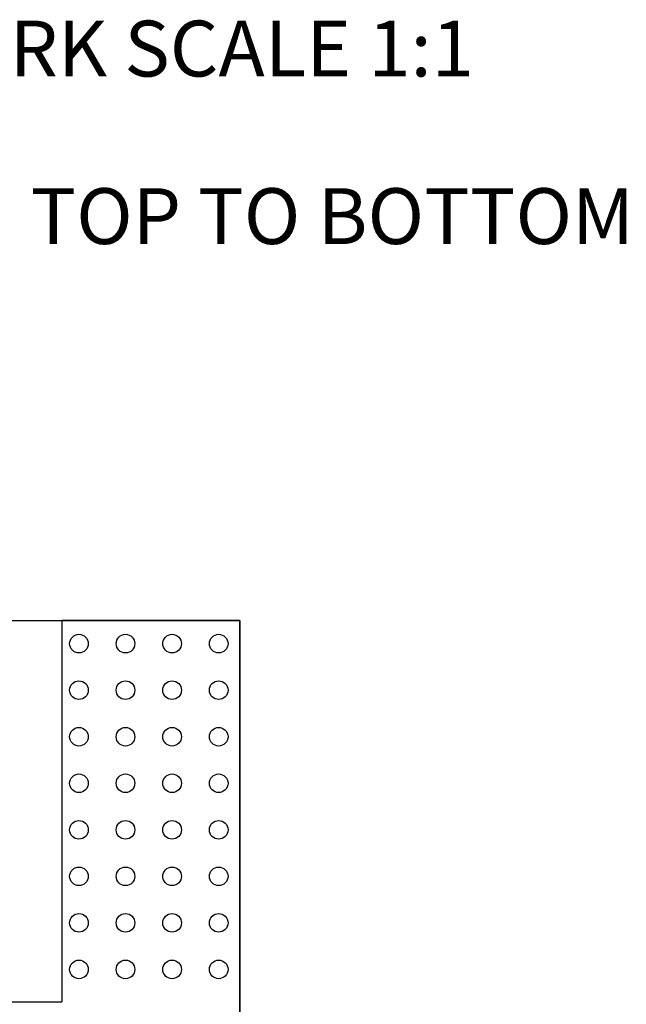
# Model space of a CAD drawing. Units: inches. Extents: x 23.25 to 25.04, y -2.63 to -0.64.
# Drawn here: x 24.39 to 25.04, y -1.7 to -0.64 of the extents above; entities that cross this region are included whole.
import ezdxf
from ezdxf.enums import TextEntityAlignment as Align

# ---------------------------------------------------------------- set-up
doc = ezdxf.new("R2010")
doc.units = ezdxf.units.IN
doc.header["$MEASUREMENT"] = 0
for name, color, linetype in [('PCB_BOT', 1, 'Continuous'), ('PCB_OUTLINE', 142, 'Continuous'), ('PCB_TOP', 5, 'Continuous'), ('Text', 3, 'Continuous')]:
    doc.layers.add(name, color=color, linetype=linetype)
doc.styles.add('ROMANS', font='AU100S00.SHX')

msp = doc.modelspace()

# ---------------------------------------------------------------- linework, layer by layer
at = {"layer": 'PCB_BOT'}
for p, q in [((23.5292, -1.2856, -0.124), (24.6292, -1.2856, -0.124)), ((24.6292, -1.2856, -0.124), (24.6292, -2.2856, -0.124))]:
    msp.add_line(p, q, dxfattribs=at)
at = {"layer": 'PCB_OUTLINE'}
for p, q in [((23.5292, -1.2856, -0.124), (24.6292, -1.2856, -0.124)), ((24.6292, -1.2856, -0.124), (24.6292, -2.2856, -0.124))]:
    msp.add_line(p, q, dxfattribs=at)
for centre in [(24.4565, -1.3106, -0.124), (24.5065, -1.3106, -0.124), (24.5565, -1.3106, -0.124), (24.6065, -1.3106, -0.124), (24.4565, -1.3606, -0.124), (24.5065, -1.3606, -0.124), (24.5565, -1.3606, -0.124), (24.6065, -1.3606, -0.124), (24.4565, -1.4106, -0.124), (24.5065, -1.4106, -0.124), (24.5565, -1.4106, -0.124), (24.6065, -1.4106, -0.124), (24.4565, -1.4606, -0.124), (24.5065, -1.4606, -0.124), (24.5565, -1.4606, -0.124), (24.6065, -1.4606, -0.124), (24.4565, -1.5106, -0.124), (24.5065, -1.5106, -0.124), (24.5565, -1.5106, -0.124), (24.6065, -1.5106, -0.124), (24.4565, -1.5606, -0.124), (24.5065, -1.5606, -0.124), (24.5565, -1.5606, -0.124), (24.6065, -1.5606, -0.124), (24.4565, -1.6106, -0.124), (24.5065, -1.6106, -0.124), (24.5565, -1.6106, -0.124), (24.6065, -1.6106, -0.124), (24.4565, -1.6606, -0.124), (24.5065, -1.6606, -0.124), (24.5565, -1.6606, -0.124), (24.6065, -1.6606, -0.124)]:
    msp.add_circle(centre, 0.01, dxfattribs=at)
at = {"layer": 'PCB_TOP'}
for p, q in [((24.438, -1.2856, -0.124), (24.438, -1.6954, -0.124)), ((24.6292, -1.2856, -0.124), (24.438, -1.2856, -0.124)), ((24.6292, -2.2856, -0.124), (24.6292, -1.2856, -0.124)), ((24.2747, -1.6954, -0.124), (24.438, -1.6954, -0.124))]:
    msp.add_line(p, q, dxfattribs=at)

# ---------------------------------------------------------------- texts
at = {"layer": 'Text', "style": 'ROMANS'}
for s, p in [('%%UTOP & BOTTOM ARTWORK SCALE 1:1', (24.1836, -0.7013, -0.062)), ('VIEW: LOOKING THRU FROM TOP TO BOTTOM', (24.1836, -0.8813, -0.062))]:
    msp.add_text(s, height=0.06, dxfattribs=at).set_placement(p, align=Align.CENTER)

doc.saveas('drawing.dxf')
